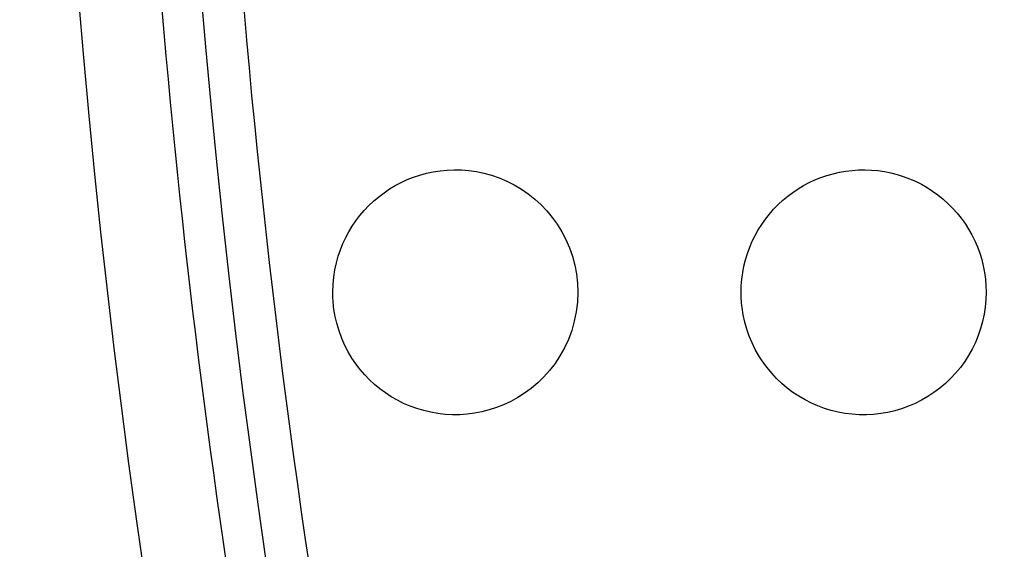
# Model space of a CAD drawing. Units: millimetres. Extents: x -133 to 133, y -185 to 185.
# Drawn here: x -113 to -101, y -31 to -25 of the extents above; entities that cross this region are included whole.
import ezdxf

# ---------------------------------------------------------------- set-up
doc = ezdxf.new("R2010")
doc.units = ezdxf.units.MM
doc.layers.add('MAIN-1', color=7, linetype='Continuous')
doc.layers.add('MAIN-2', color=7, linetype='Continuous')

msp = doc.modelspace()

# ---------------------------------------------------------------- linework, layer by layer
at = {"layer": 'MAIN-1'}
for p, q in [((-108.2713470458984, -26.52474594116211), (-108.1871871948242, -26.5117244720459)), ((-108.1871871948242, -26.5117244720459), (-108.101188659668, -26.50341606140137)), ((-108.101188659668, -26.50341606140137), (-108.0134353637695, -26.50005912780762)), ((-108.0134353637695, -26.50005912780762), (-107.9240951538086, -26.50192070007324)), ((-107.9240951538086, -26.50192070007324), (-107.8333969116211, -26.50927925109863)), ((-107.8333969116211, -26.50927925109863), (-107.7415924072266, -26.52242469787598)), ((-107.7415924072266, -26.52242469787598), (-107.6490097045898, -26.54163360595703)), ((-103.2971954345703, -26.52973556518555), (-103.2196731567383, -26.51617240905762)), ((-103.2196731567383, -26.51617240905762), (-103.1414108276367, -26.50667953491211)), ((-103.1414108276367, -26.50667953491211), (-103.0625991821289, -26.50130653381348)), ((-103.0625991821289, -26.50130653381348), (-102.9834442138672, -26.50009155273438)), ((-102.9834442138672, -26.50009155273438), (-102.9041900634766, -26.5030632019043)), ((-102.9041900634766, -26.5030632019043), (-102.8250198364258, -26.51024055480957)), ((-102.8250198364258, -26.51024055480957), (-102.7462310791016, -26.52161979675293)), ((-102.7462310791016, -26.52161979675293), (-102.6681137084961, -26.53717613220215)), ((-108.66259765625, -26.65427589416504), (-108.5883407592773, -26.62019538879395)), ((-108.5883407592773, -26.62019538879395), (-108.5121459960938, -26.59014129638672)), ((-108.5121459960938, -26.59014129638672), (-108.4338531494141, -26.56411170959473)), ((-108.4338531494141, -26.56411170959473), (-108.3535537719727, -26.54226112365723)), ((-108.3535537719727, -26.54226112365723), (-108.2713470458984, -26.52474594116211)), ((-107.6490097045898, -26.54163360595703), (-107.5560531616211, -26.56718063354492)), ((-107.5560531616211, -26.56718063354492), (-107.4631118774414, -26.5993537902832)), ((-107.4631118774414, -26.5993537902832), (-107.3705902099609, -26.63843536376953)), ((-107.3705902099609, -26.63843536376953), (-107.2790298461914, -26.68462562561035)), ((-103.6666870117188, -26.65630149841309), (-103.5958099365234, -26.62340545654297)), ((-103.5958099365234, -26.62340545654297), (-103.5232543945312, -26.59422492980957)), ((-103.5232543945312, -26.59422492980957), (-103.4491806030273, -26.56883239746094)), ((-103.4491806030273, -26.56883239746094), (-103.3737487792969, -26.54730987548828)), ((-103.3737487792969, -26.54730987548828), (-103.2971954345703, -26.52973556518555)), ((-102.6681137084961, -26.53717613220215), (-102.5908126831055, -26.55688667297363)), ((-102.5908126831055, -26.55688667297363), (-102.514518737793, -26.58073616027832)), ((-102.514518737793, -26.58073616027832), (-102.4393768310547, -26.60870552062988)), ((-102.4393768310547, -26.60870552062988), (-102.3656158447266, -26.64075088500977)), ((-102.3656158447266, -26.64075088500977), (-102.2936935424805, -26.67669486999512)), ((-108.8727340698242, -26.7800235748291), (-108.8049545288086, -26.73427391052246)), ((-108.8049545288086, -26.73427391052246), (-108.7348556518555, -26.69232940673828)), ((-108.7348556518555, -26.69232940673828), (-108.66259765625, -26.65427589416504)), ((-107.2790298461914, -26.68462562561035), (-107.1906509399414, -26.73707580566406)), ((-107.1906509399414, -26.73707580566406), (-107.1062240600586, -26.79534149169922)), ((-103.86767578125, -26.77642250061035), (-103.8028182983398, -26.73292350769043)), ((-103.8028182983398, -26.73292350769043), (-103.7357559204102, -26.69284248352051)), ((-103.7357559204102, -26.69284248352051), (-103.6666870117188, -26.65630149841309)), ((-102.2936935424805, -26.67669486999512), (-102.2238159179688, -26.71643447875977)), ((-102.2238159179688, -26.71643447875977), (-102.156120300293, -26.75989151000977)), ((-102.156120300293, -26.75989151000977), (-102.0907669067383, -26.80697822570801)), ((-109.0602264404297, -26.93891525268555), (-109.0007171630859, -26.88261032104492)), ((-109.0007171630859, -26.88261032104492), (-108.9380493164062, -26.82950019836426)), ((-108.9380493164062, -26.82950019836426), (-108.8727340698242, -26.7800235748291)), ((-107.1062240600586, -26.79534149169922), (-107.0260238647461, -26.85920715332031)), ((-107.0260238647461, -26.85920715332031), (-106.950325012207, -26.9284610748291)), ((-104.0476760864258, -26.92651176452637), (-103.990234375, -26.87330627441406)), ((-103.990234375, -26.87330627441406), (-103.9301910400391, -26.82324600219727)), ((-103.9301910400391, -26.82324600219727), (-103.86767578125, -26.77642250061035)), ((-102.0907669067383, -26.80697822570801), (-102.0279083251953, -26.85761451721191)), ((-102.0279083251953, -26.85761451721191), (-101.9677047729492, -26.91171836853027)), ((-109.1688232421875, -27.05989074707031), (-109.1162872314453, -26.99806594848633)), ((-109.1162872314453, -26.99806594848633), (-109.0602264404297, -26.93891525268555)), ((-106.950325012207, -26.9284610748291), (-106.8793869018555, -27.00288963317871)), ((-106.8793869018555, -27.00288963317871), (-106.8133392333984, -27.08248519897461)), ((-104.1541213989258, -27.0418758392334), (-104.1023788452148, -26.98276710510254)), ((-104.1023788452148, -26.98276710510254), (-104.0476760864258, -26.92651176452637)), ((-101.9677047729492, -26.91171836853027), (-101.9103851318359, -26.96910858154297)), ((-101.9103851318359, -26.96910858154297), (-101.8563232421875, -27.0294361114502)), ((-109.2630233764648, -27.19085693359375), (-109.2177581787109, -27.12421417236328)), ((-109.2177581787109, -27.12421417236328), (-109.1688232421875, -27.05989074707031)), ((-106.8133392333984, -27.08248519897461), (-106.7521896362305, -27.16755104064941)), ((-104.248161315918, -27.16808128356934), (-104.2027587890625, -27.10368728637695)), ((-104.2027587890625, -27.10368728637695), (-104.1541213989258, -27.0418758392334)), ((-101.8563232421875, -27.0294361114502), (-101.8056335449219, -27.09254455566406)), ((-101.8056335449219, -27.09254455566406), (-101.7584228515625, -27.15829086303711)), ((-109.3045425415039, -27.25964736938477), (-109.2630233764648, -27.19085693359375)), ((-106.7521896362305, -27.16755104064941), (-106.6964111328125, -27.2579288482666)), ((-104.3288345336914, -27.30414772033691), (-104.2902297973633, -27.23494148254395)), ((-104.2902297973633, -27.23494148254395), (-104.248161315918, -27.16808128356934)), ((-101.7584228515625, -27.15829086303711), (-101.7147979736328, -27.22653007507324)), ((-101.7147979736328, -27.22653007507324), (-101.6748733520508, -27.29711723327637)), ((-109.3760604858398, -27.4029655456543), (-109.3422470092773, -27.33041000366211)), ((-109.3422470092773, -27.33041000366211), (-109.3045425415039, -27.25964736938477)), ((-106.6964111328125, -27.2579288482666), (-106.6464920043945, -27.35344123840332)), ((-106.6464920043945, -27.35344123840332), (-106.6029357910156, -27.45390701293945)), ((-104.3638534545898, -27.37558364868164), (-104.3288345336914, -27.30414772033691)), ((-101.6748733520508, -27.29711723327637), (-101.6387557983398, -27.36991119384766)), ((-109.432975769043, -27.55667114257812), (-109.4062042236328, -27.4779224395752)), ((-109.4062042236328, -27.4779224395752), (-109.3760604858398, -27.4029655456543)), ((-106.6029357910156, -27.45390701293945), (-106.5664520263672, -27.55850791931152)), ((-104.4225311279297, -27.5241813659668), (-104.395149230957, -27.44904518127441)), ((-104.395149230957, -27.44904518127441), (-104.3638534545898, -27.37558364868164)), ((-101.6387557983398, -27.36991119384766), (-101.606575012207, -27.44469833374023)), ((-101.606575012207, -27.44469833374023), (-101.5785369873047, -27.5210075378418)), ((-109.4559173583984, -27.63907051086426), (-109.432975769043, -27.55667114257812)), ((-106.5664520263672, -27.55850791931152), (-106.5376892089844, -27.66592597961426)), ((-104.465217590332, -27.67884826660156), (-104.445915222168, -27.60083389282227)), ((-104.445915222168, -27.60083389282227), (-104.4225311279297, -27.5241813659668)), ((-101.5785369873047, -27.5210075378418), (-101.5547027587891, -27.5986213684082)), ((-101.5547027587891, -27.5986213684082), (-101.5351181030273, -27.67736053466797)), ((-109.4884338378906, -27.8140869140625), (-109.4745635986328, -27.72493934631348)), ((-109.4745635986328, -27.72493934631348), (-109.4559173583984, -27.63907051086426)), ((-106.5376892089844, -27.66592597961426), (-106.5168762207031, -27.77568244934082)), ((-104.4803619384766, -27.75807571411133), (-104.465217590332, -27.67884826660156)), ((-101.5351181030273, -27.67736053466797), (-101.5198135375977, -27.75705146789551)), ((-109.4970474243164, -27.90593719482422), (-109.4884338378906, -27.8140869140625)), ((-106.5168762207031, -27.77568244934082), (-106.5042419433594, -27.88730239868164)), ((-104.4978103637695, -27.91901588439941), (-104.4912567138672, -27.83830070495605)), ((-104.4912567138672, -27.83830070495605), (-104.4803619384766, -27.75807571411133)), ((-101.5198135375977, -27.75705146789551), (-101.5088272094727, -27.83751106262207)), ((-101.5088272094727, -27.83751106262207), (-101.5022125244141, -27.91856384277344)), ((-109.5, -28), (-109.4970474243164, -27.90593719482422)), ((-106.5042419433594, -27.88730239868164), (-106.5, -28)), ((-104.5, -28), (-104.4978103637695, -27.91901588439941)), ((-101.5022125244141, -27.91856384277344), (-101.5, -28)), ((-109.4997863769531, -28.02548408508301), (-109.5, -28)), ((-109.4991302490234, -28.05101776123047), (-109.4997863769531, -28.02548408508301)), ((-109.498046875, -28.07659530639648), (-109.4991302490234, -28.05101776123047)), ((-109.4965133666992, -28.10221099853516), (-109.498046875, -28.07659530639648)), ((-106.5, -28), (-106.5048217773438, -28.1201229095459)), ((-104.4997634887695, -28.02684783935547), (-104.5, -28)), ((-104.4990386962891, -28.05370140075684), (-104.4997634887695, -28.02684783935547)), ((-104.4978332519531, -28.0805549621582), (-104.4990386962891, -28.05370140075684)), ((-104.4961471557617, -28.10739898681641), (-104.4978332519531, -28.0805549621582)), ((-101.5, -28), (-101.5027236938477, -28.09038352966309)), ((-109.4945373535156, -28.12786293029785), (-109.4965133666992, -28.10221099853516)), ((-109.4921188354492, -28.15354919433594), (-109.4945373535156, -28.12786293029785)), ((-109.4892501831055, -28.17926216125488), (-109.4921188354492, -28.15354919433594)), ((-109.473503112793, -28.28071022033691), (-109.4892501831055, -28.17926216125488)), ((-106.5048217773438, -28.1201229095459), (-106.5191116333008, -28.23864555358887)), ((-104.4939804077148, -28.13423156738281), (-104.4961471557617, -28.10739898681641)), ((-104.4913330078125, -28.16104316711426), (-104.4939804077148, -28.13423156738281)), ((-104.4881896972656, -28.18782997131348), (-104.4913330078125, -28.16104316711426)), ((-104.4741897583008, -28.27709770202637), (-104.4881896972656, -28.18782997131348)), ((-101.5108795166016, -28.1802864074707), (-101.5244064331055, -28.26946067810059)), ((-101.5027236938477, -28.09038352966309), (-101.5108795166016, -28.1802864074707)), ((-109.4513473510742, -28.37895584106445), (-109.473503112793, -28.28071022033691)), ((-106.5191116333008, -28.23864555358887), (-106.542610168457, -28.35497665405273)), ((-104.4549179077148, -28.36502456665039), (-104.4741897583008, -28.27709770202637)), ((-101.5244064331055, -28.26946067810059), (-101.5432662963867, -28.35766220092773)), ((-109.4231872558594, -28.47384452819824), (-109.4513473510742, -28.37895584106445)), ((-106.542610168457, -28.35497665405273), (-106.5749740600586, -28.46829986572266)), ((-104.4304809570312, -28.45139694213867), (-104.4549179077148, -28.36502456665039)), ((-101.5674209594727, -28.44464492797852), (-101.5968017578125, -28.53013229370117)), ((-101.5432662963867, -28.35766220092773), (-101.5674209594727, -28.44464492797852)), ((-109.3896484375, -28.56469535827637), (-109.4231872558594, -28.47384452819824)), ((-109.3516387939453, -28.65044021606445), (-109.3896484375, -28.56469535827637)), ((-106.5749740600586, -28.46829986572266), (-106.6154022216797, -28.57697868347168)), ((-104.4009704589844, -28.53600692749023), (-104.4304809570312, -28.45139694213867)), ((-104.3664855957031, -28.61864280700684), (-104.4009704589844, -28.53600692749023)), ((-101.5968017578125, -28.53013229370117), (-101.631217956543, -28.61353874206543)), ((-109.309814453125, -28.73101425170898), (-109.3516387939453, -28.65044021606445)), ((-106.6632690429688, -28.68056106567383), (-106.7180023193359, -28.77877044677734)), ((-106.6154022216797, -28.57697868347168), (-106.6632690429688, -28.68056106567383)), ((-104.3271255493164, -28.69909477233887), (-104.3664855957031, -28.61864280700684)), ((-101.631217956543, -28.61353874206543), (-101.6704864501953, -28.69455146789551)), ((-109.2648162841797, -28.80637168884277), (-109.309814453125, -28.73101425170898)), ((-109.2167587280273, -28.87720680236816), (-109.2648162841797, -28.80637168884277)), ((-106.7180023193359, -28.77877044677734), (-106.7790145874023, -28.87131690979004)), ((-104.2831192016602, -28.77692413330078), (-104.3271255493164, -28.69909477233887)), ((-104.2348251342773, -28.85159873962402), (-104.2831192016602, -28.77692413330078)), ((-101.7144927978516, -28.7729663848877), (-101.7630996704102, -28.84857559204102)), ((-101.6704864501953, -28.69455146789551), (-101.7144927978516, -28.7729663848877)), ((-109.1649475097656, -28.94492721557617), (-109.2167587280273, -28.87720680236816)), ((-106.7790145874023, -28.87131690979004), (-106.8453750610352, -28.95753860473633)), ((-104.1824264526367, -28.92296981811523), (-104.2348251342773, -28.85159873962402)), ((-104.1261138916016, -28.99089622497559), (-104.1824264526367, -28.92296981811523)), ((-101.8161773681641, -28.92117309570312), (-101.8734893798828, -28.99044227600098)), ((-101.7630996704102, -28.84857559204102), (-101.8161773681641, -28.92117309570312)), ((-109.109504699707, -29.00943946838379), (-109.1649475097656, -28.94492721557617)), ((-109.0506134033203, -29.07060050964355), (-109.109504699707, -29.00943946838379)), ((-106.9163436889648, -29.03717803955078), (-106.9913558959961, -29.11025428771973)), ((-106.8453750610352, -28.95753860473633), (-106.9163436889648, -29.03717803955078)), ((-104.0660629272461, -29.05523300170898), (-104.1261138916016, -28.99089622497559)), ((-101.8734893798828, -28.99044227600098), (-101.9346466064453, -29.05594825744629)), ((-108.9884185791016, -29.12827682495117), (-109.0506134033203, -29.07060050964355)), ((-108.923095703125, -29.18232345581055), (-108.9884185791016, -29.12827682495117)), ((-106.9913558959961, -29.11025428771973), (-107.0698547363281, -29.17678833007812)), ((-104.0024566650391, -29.1158332824707), (-104.0660629272461, -29.05523300170898)), ((-103.9354858398438, -29.17254638671875), (-104.0024566650391, -29.1158332824707)), ((-103.8655395507812, -29.22508811950684), (-103.9354858398438, -29.17254638671875)), ((-101.9994430541992, -29.11754035949707), (-102.0676956176758, -29.17507743835449)), ((-101.9346466064453, -29.05594825744629), (-101.9994430541992, -29.11754035949707)), ((-108.8547897338867, -29.23261451721191), (-108.923095703125, -29.18232345581055)), ((-108.7834777832031, -29.27912139892578), (-108.8547897338867, -29.23261451721191)), ((-108.7092895507812, -29.32170486450195), (-108.7834777832031, -29.27912139892578)), ((-107.2350006103516, -29.2902660369873), (-107.3206176757812, -29.33732986450195)), ((-107.1512680053711, -29.23679161071777), (-107.2350006103516, -29.2902660369873)), ((-107.0698547363281, -29.17678833007812), (-107.1512680053711, -29.23679161071777)), ((-103.7928848266602, -29.27331924438477), (-103.8655395507812, -29.22508811950684)), ((-103.7177200317383, -29.3171501159668), (-103.7928848266602, -29.27331924438477)), ((-102.2137145996094, -29.27740097045898), (-102.2907485961914, -29.32172966003418)), ((-102.1391983032227, -29.22842407226562), (-102.2137145996094, -29.27740097045898)), ((-102.0676956176758, -29.17507743835449), (-102.1391983032227, -29.22842407226562)), ((-108.6323623657227, -29.36018943786621), (-108.7092895507812, -29.32170486450195)), ((-108.5528793334961, -29.39439392089844), (-108.6323623657227, -29.36018943786621)), ((-108.4709854125977, -29.42414474487305), (-108.5528793334961, -29.39439392089844)), ((-107.4958648681641, -29.41274452209473), (-107.5848846435547, -29.4414176940918)), ((-107.4076995849609, -29.37810897827148), (-107.4958648681641, -29.41274452209473)), ((-107.3206176757812, -29.33732986450195), (-107.4076995849609, -29.37810897827148)), ((-103.6402435302734, -29.35649681091309), (-103.7177200317383, -29.3171501159668)), ((-103.560676574707, -29.39127349853516), (-103.6402435302734, -29.35649681091309)), ((-103.4792022705078, -29.42139434814453), (-103.560676574707, -29.39127349853516)), ((-102.4514389038086, -29.39609527587891), (-102.5346145629883, -29.42597961425781)), ((-102.3700637817383, -29.36131858825684), (-102.4514389038086, -29.39609527587891)), ((-102.2907485961914, -29.32172966003418), (-102.3700637817383, -29.36131858825684)), ((-108.3868560791016, -29.44925880432129), (-108.4709854125977, -29.42414474487305)), ((-108.3006362915039, -29.46956253051758), (-108.3868560791016, -29.44925880432129)), ((-108.2128143310547, -29.48482704162598), (-108.3006362915039, -29.46956253051758)), ((-108.1240844726562, -29.49485969543457), (-108.2128143310547, -29.48482704162598)), ((-108.0346755981445, -29.49959945678711), (-108.1240844726562, -29.49485969543457)), ((-107.9448089599609, -29.49898338317871), (-108.0346755981445, -29.49959945678711)), ((-107.8546752929688, -29.49294281005859), (-107.9448089599609, -29.49898338317871)), ((-107.7645034790039, -29.48139762878418), (-107.8546752929688, -29.49294281005859)), ((-107.6744995117188, -29.46425819396973), (-107.7645034790039, -29.48139762878418)), ((-107.5848846435547, -29.4414176940918), (-107.6744995117188, -29.46425819396973)), ((-103.396110534668, -29.44675254821777), (-103.4792022705078, -29.42139434814453)), ((-103.3117370605469, -29.46724891662598), (-103.396110534668, -29.44675254821777)), ((-103.2262802124023, -29.48283386230469), (-103.3117370605469, -29.46724891662598)), ((-103.1399688720703, -29.49345588684082), (-103.2262802124023, -29.48283386230469)), ((-103.0530319213867, -29.49906158447266), (-103.1399688720703, -29.49345588684082)), ((-102.9657821655273, -29.49960899353027), (-103.0530319213867, -29.49906158447266)), ((-102.8784866333008, -29.49506950378418), (-102.9657821655273, -29.49960899353027)), ((-102.7914276123047, -29.48542976379395), (-102.8784866333008, -29.49506950378418)), ((-102.7049026489258, -29.4706859588623), (-102.7914276123047, -29.48542976379395)), ((-102.6191940307617, -29.45085716247559), (-102.7049026489258, -29.4706859588623)), ((-102.5346145629883, -29.42597961425781), (-102.6191940307617, -29.45085716247559))]:
    msp.add_line(p, q, dxfattribs=at)
for radius, start, end in [(133, 179.9999801521571, 227.7062223439144), (122.5, 180.0000198478428, 229.8413495674695), (113, 180.0000198478428, 0), (112, 184.4450440225616, 193.7977778871591)]:
    msp.add_arc((0, -15), radius, start, end, dxfattribs=at)
at = {"layer": 'MAIN-2'}
for p, q in [((-109.5, -28), (-109.5, -28)), ((-106.5, -28), (-106.5, -28)), ((-104.5, -28), (-104.5, -28)), ((-101.5, -28), (-101.5, -28))]:
    msp.add_line(p, q, dxfattribs=at)
for radius, start, end in [(132.999, 180.0004385183933, 227.7058212734578), (128, 180.0000198478428, 0), (111.5, 180.0000198478428, 270.0000187239684), (111, 179.9999801521571, 191.3059271403556), (122.5, 180.2315123971695, 270.0000187239684)]:
    msp.add_arc((0, -15), radius, start, end, dxfattribs=at)

doc.saveas('drawing.dxf')
